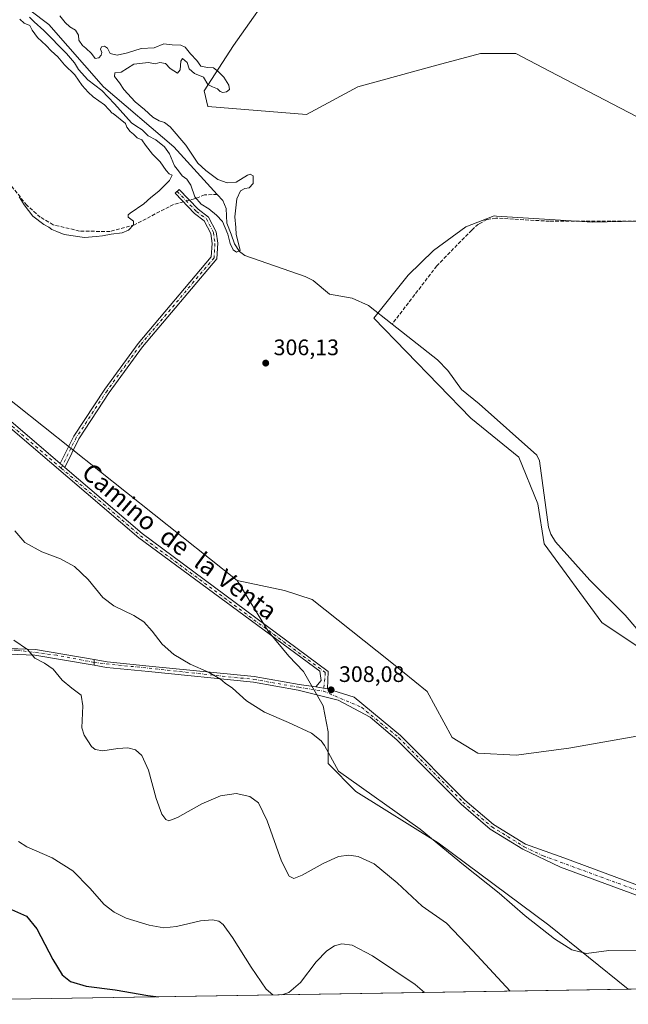
# Model space of a CAD drawing. Units: metres. Extents: x 611672 to 615159, y 4678430 to 4680798.
# Drawn here: x 611857 to 612128, y 4678430 to 4678869 of the extents above; entities that cross this region are included whole.
import ezdxf
from ezdxf.enums import TextEntityAlignment as Align

# ---------------------------------------------------------------- set-up
doc = ezdxf.new("R2010")
doc.units = ezdxf.units.M
doc.header["$MEASUREMENT"] = 0
doc.linetypes.add('DGN Style 3', pattern=[2.307223458686699, 1.648016756204785, -0.6592067024819142])
doc.linetypes.add('DGN Style 4', pattern=[2.6384748266838614, 1.318413404963828, -0.6592067024819142, 0.001648016756204785, -0.6592067024819142])
for name, color, linetype, lineweight in [('Camino Cxs', 7, 'Continuous', 0), ('Camino eje', 30, 'DGN Style 4', 13), ('Comarca CxS', 21, 'Continuous', 0), ('Comunidad Autónoma CxS', 142, 'Continuous', 0), ('Corriente artificial lineal', 4, 'DGN Style 3', 13), ('Corriente artificial lineal oculto', 135, 'DGN Style 4', 13), ('Corriente natural lineal', 142, 'Continuous', 13), ('Cultivos herbáceos CxS', 92, 'Continuous', 0), ('Curva de nivel maestra', 30, 'Continuous', 30), ('Curva de nivel normal', 30, 'Continuous', 0), ('Espacio natural protegido CxS', 121, 'Continuous', 0), ('Municipio CxS', 4, 'Continuous', 0), ('Pista no pavimentada Cxs', 111, 'Continuous', 0), ('Pista no pavimentada eje', 91, 'DGN Style 4', 0), ('Pista pavimentada Cxs', 135, 'Continuous', 0), ('Pista pavimentada eje', 135, 'DGN Style 4', 0), ('Provincia CxS', 1, 'Continuous', 0), ('Punto de cota en terreno', 7, 'Continuous', 0), ('Rótulo de punto de cota en terreno', 7, 'Continuous', 0), ('Texto cartográfico', 7, 'Continuous', 0)]:
    doc.layers.add(name, color=color, linetype=linetype, lineweight=lineweight)
doc.styles.add('Style-Arial', font='txt')

# ---------------------------------------------------------------- blocks, each defined once
blk = doc.blocks.new('5PATER')
at = {"layer": 'Punto de cota en terreno', "linetype": 'Continuous', "lineweight": 0}
h = blk.add_hatch(color=51, dxfattribs=at)
edge = h.paths.add_edge_path()
edge.add_ellipse((0, 0), major_axis=(-0.1095731443231308, -0.1110710700762829), ratio=0.9994222409660322, start_angle=0, end_angle=360)

msp = doc.modelspace()

# ---------------------------------------------------------------- linework, layer by layer
at = {"layer": 'Camino Cxs', "color": 7, "linetype": 'Continuous', "lineweight": 0, "extrusion": (-0.001382350651517936, 0.001184871987015373, 0.9999983425911518), "elevation": 5004.681062076855, "flags": 128}
msp.add_lwpolyline([(611874.6397023358, 4678668.434436656), (611876.5997069603, 4678666.754435476)], dxfattribs=at)
at = {"layer": 'Camino Cxs', "color": 7, "linetype": 'Continuous', "lineweight": 0}
msp.add_polyline3d([(611876.7600999996, 4678669.4001, 306.885500000004), (611874.8000999996, 4678671.0801, 306.880799999999), (611880.8601000002, 4678683.390100001, 306.2311999999947), (611894.6101000002, 4678704.270099999, 306.0356000000029), (611909.4600999998, 4678724.720100001, 305.8681999999972), (611942.1101000002, 4678763.360099999, 305.848800000007), (611942.4700999996, 4678769.300100001, 305.8914999999979), (611941.9101, 4678773.800100001, 305.9903000000049), (611938.9501, 4678779.450099999, 305.9143999999943), (611934.6501000002, 4678782.690099999, 305.6800999999978), (611926.0201000003, 4678791.6801, 305.4646999999969), (611927.8300999999, 4678793.4101, 305.4055999999982), (611936.3101000005, 4678784.5701, 305.624100000001), (611940.9001000002, 4678781.110099999, 306.1388000000007), (611944.3400999998, 4678774.5601, 306.0442000000039), (611944.9801000003, 4678769.380100001, 305.9471999999951), (611944.5500999996, 4678762.380100001, 306.0973999999987), (611911.4301000005, 4678723.1801, 305.9386999999988), (611896.6601, 4678702.850099999, 306.0993000000017), (611883.0401, 4678682.1501, 306.2544999999955)], close=True, dxfattribs=at)
msp.add_polyline3d([(611874.8000999996, 4678671.0801, 306.880799999999), (611880.8601000002, 4678683.390100001, 306.2311999999947), (611894.6101000002, 4678704.270099999, 306.0356000000029), (611909.4600999998, 4678724.720100001, 305.8681999999972), (611942.1101000002, 4678763.360099999, 305.848800000007), (611942.4700999996, 4678769.300100001, 305.8914999999979), (611941.9101, 4678773.800100001, 305.9903000000049), (611938.9501, 4678779.450099999, 305.9143999999943), (611934.6501000002, 4678782.690099999, 305.6800999999978), (611926.0201000003, 4678791.6801, 305.4646999999969), (611927.8300999999, 4678793.4101, 305.4055999999982), (611936.3101000005, 4678784.5701, 305.624100000001), (611940.9001000002, 4678781.110099999, 306.1388000000007), (611944.3400999998, 4678774.5601, 306.0442000000039), (611944.9801000003, 4678769.380100001, 305.9471999999951), (611944.5500999996, 4678762.380100001, 306.0973999999987), (611911.4301000005, 4678723.1801, 305.9386999999988), (611896.6601, 4678702.850099999, 306.0993000000017), (611883.0401, 4678682.1501, 306.2544999999955), (611876.7600999996, 4678669.4001, 306.885500000004)], dxfattribs=at)
at = {"layer": 'Camino eje', "color": 30, "linetype": 'DGN Style 4', "lineweight": 13}
msp.add_polyline3d([(611926.9250999996, 4678792.545100001, 305.4008999999933), (611935.4801000003, 4678783.630100001, 305.6677000000054), (611939.9250999996, 4678780.280099999, 306.0289000000048), (611943.1250999998, 4678774.1801, 306.0525000000052), (611943.7251000004, 4678769.340100001, 305.920499999993), (611943.3300999999, 4678762.870100001, 305.9649000000064), (611910.4451000001, 4678723.950099999, 305.9012999999977), (611895.6350999996, 4678703.5601, 306.0671000000002), (611881.9501, 4678682.770099999, 306.2513000000035), (611875.2099000001, 4678669.0821, 306.9266999999964)], dxfattribs=at)
at = {"layer": 'Comarca CxS', "color": 21, "linetype": 'Continuous', "lineweight": 0, "flags": 128}
msp.add_lwpolyline([(615146.030000855, 4678485.269983212), (611852.3995403012, 4678432.137943451), (611770.8125946163, 4678430.821806967), (611759.2750000012, 4678508.800000002), (611753.4370000004, 4678518.810000001), (611706.7903030695, 4678550.686804487), (611671.9700008292, 4680742.969983188)], dxfattribs=at)
at = {"layer": 'Comunidad Autónoma CxS', "color": 142, "linetype": 'Continuous', "lineweight": 0, "flags": 128}
msp.add_lwpolyline([(611770.8125946163, 4678430.821806967), (611708.7100008288, 4678429.819983213), (611706.7903030695, 4678550.686804487), (611671.9700008292, 4680742.969983188), (612597.3500907407, 4680757.911077289), (615108.1400008565, 4680798.449983187), (615116.9403048088, 4680261.189695586), (615146.030000855, 4678485.269983212), (611852.3995403012, 4678432.137943451)], close=True, dxfattribs=at)
at = {"layer": 'Corriente artificial lineal', "color": 4, "linetype": 'DGN Style 3', "lineweight": 13}
for points in [[(611929.6719000004, 4678787.8759, 305.3730999999971), (611925.3201000001, 4678786.710100001, 305.2850999999937), (611907.9200999998, 4678777.690099999, 304.9176000000007), (611897.0000999998, 4678774.610099999, 305.0158999999985), (611883.3201000001, 4678774.850099999, 304.9992000000057), (611871.6300999997, 4678777.630100001, 304.9680999999982), (611865.8701, 4678781.0601, 304.9986999999965), (611859.9001000002, 4678786.360099999, 304.9786000000022), (611851.1901000004, 4678797.2401, 304.8133999999991), (611829.4401000004, 4678812.440099999, 304.6306999999942), (611819.5401, 4678821.220100001, 304.5957000000053), (611809.1001000004, 4678827.140100001, 304.5959000000003), (611793.4600999998, 4678832.220100001, 304.7314999999944), (611778.9101, 4678838.890100001, 304.5084000000061), (611770.6700999998, 4678846.840100001, 304.3227000000043), (611767.2901, 4678849.200099999, 304.3420999999944), (611764.0800999999, 4678850.300100001, 304.4012999999977), (611758.8901000004, 4678850.390100001, 304.3298999999971), (611741.0401, 4678847.5701, 304.2265999999945), (611722.7600999996, 4678851.040100001, 303.9936000000016), (611701.9901000002, 4678853.380100001, 304.2758000000031), (611701.9824999999, 4678853.380999999, 304.2758999999933)], [(611944.8002000004, 4678791.1402, 304.0752000000066), (611939.1401000004, 4678791.030099999, 304.4260000000068), (611934.5401, 4678789.1801, 305.1524999999965), (611932.4301000005, 4678788.614800001, 305.420499999993)], [(612390.4200999998, 4678739.720100001, 307.9838000000018), (612323.5800999999, 4678779.720100001, 307.4495000000024), (612317.6601, 4678781.4101, 307.5127999999968), (612288.4301000005, 4678782.610099999, 307.581600000005), (612265.9101, 4678781.7601, 307.4977000000072), (612242.3101000005, 4678781.9101, 307.475099999996), (612215.9200999998, 4678780.4101, 307.266300000003), (612166.6001000004, 4678780.670100001, 307.223800000007), (612138.6401000004, 4678779.2301, 306.9866000000038), (612092.9401000004, 4678779.2301, 306.9671999999992), (612068.9600999998, 4678780.620100001, 306.5271000000066), (612065.0100999996, 4678780.0001, 306.460500000001), (612061.2301000003, 4678777.870100001, 306.391300000003), (612058.2001, 4678775.3101, 306.2596999999951), (612042.6401000004, 4678759.280099999, 306.5188000000053), (612022.7456, 4678733.347200001, 306.1585000000051)]]:
    msp.add_polyline3d(points, dxfattribs=at)
at = {"layer": 'Corriente artificial lineal oculto', "color": 135, "linetype": 'DGN Style 4', "lineweight": 13, "extrusion": (-0.01603218485937502, -0.004294895730699078, 0.9998622519723891), "elevation": -29600.14465842924, "flags": 128}
msp.add_lwpolyline([(-4361078.971379906, 1801565.522287789), (-4361078.971379905, 1801562.66643639)], dxfattribs=at)
at = {"layer": 'Corriente natural lineal', "color": 142, "linetype": 'Continuous', "lineweight": 13}
for points in [[(611944.8002000004, 4678791.1402, 304.0752000000066), (611925.3701, 4678812.460100001, 304.6891999999934), (611894.0900999998, 4678839.270099999, 304.7397999999957), (611869.6501000002, 4678867.0801, 304.303899999999), (611821.1601, 4678903.720100001, 304.2369999999937), (611794.0601000005, 4678930.7301, 303.6738000000041), (611790.3601000002, 4678936.110099999, 303.7519999999931), (611779.8800999997, 4678978.0601, 303.7957000000025), (611774.3101000005, 4678991.380100001, 303.8108999999968), (611772.0401, 4678995.420100001, 303.5819000000047)], [(612022.7456, 4678733.347200001, 306.1585000000051), (612012.2701000003, 4678741.630100001, 306.0829999999987), (612004.9301000005, 4678744.840100001, 306.0114000000031), (611994.7500999998, 4678746.7501, 306.1392999999953), (611987.4700999996, 4678752.7601, 306.071100000001), (611984.0401, 4678754.540100001, 306.2234999999928), (611957.0800999999, 4678763.9801, 305.828800000003), (611954.6401000004, 4678765.710100001, 305.5102999999945), (611952.5201000003, 4678769.210100001, 304.9752000000008), (611951.0000999998, 4678773.520099999, 305.1797999999981), (611949.0301000001, 4678778.360099999, 305.0109999999986), (611948.7401000002, 4678784.890100001, 304.2351000000053), (611947.2701000003, 4678788.4301, 304.0129000000015), (611944.8002000004, 4678791.1402, 304.0752000000066)], [(612137.1001000004, 4678591.3101, 307.3068000000058), (612126.6300999997, 4678603.4101, 306.9910999999993), (612110.9401000004, 4678619.0701, 306.5684000000037), (612095.5301000001, 4678636.140100001, 306.8885000000009), (612093.4801000003, 4678639.630100001, 306.8383999999933), (612092.3901000004, 4678642.7501, 306.7602000000043), (612088.3701, 4678672.340100001, 307.1306999999942), (612087.2600999996, 4678674.850099999, 307.3249999999971), (612061.5301000001, 4678697.770099999, 306.2102000000014), (612053.5900999998, 4678704.210100001, 306.4274000000005), (612047.5800999999, 4678712.6601, 306.7562999999937), (612042.9901000002, 4678717.340100001, 306.6983000000037), (612022.7456, 4678733.347200001, 306.1585000000051)]]:
    msp.add_polyline3d(points, dxfattribs=at)
at = {"layer": 'Cultivos herbáceos CxS', "color": 92, "linetype": 'Continuous', "lineweight": 0, "extrusion": (0.0634450294242809, 0.001023476970805498, 0.9979848098724962), "elevation": 43935.73791137373, "flags": 128}
msp.add_lwpolyline([(4667954.574535059, -686104.524925625), (4667954.574535059, -685828.31384771)], dxfattribs=at)
at = {"layer": 'Cultivos herbáceos CxS', "color": 92, "linetype": 'Continuous', "lineweight": 0}
for points in [[(612134.4014999997, 4678549.946900001, 306.4796999999962), (612101.4955000002, 4678544.1193, 306.491599999994), (612078.0573000005, 4678541.048900001, 306.5547999999981), (612060.8833, 4678541.9279, 306.5149999999995), (612049.5673000002, 4678548.9133, 306.5184000000008), (612038.2997000003, 4678569.413100001, 306.4336000000039), (612021.9102999996, 4678582.737500001, 306.4300999999978), (611987.0811000001, 4678610.410300001, 306.1662000000069), (611974.7890999997, 4678614.507300001, 306.2320000000037), (611953.6983000003, 4678618.9213, 306.3395000000019), (611842.4484999999, 4678707.2589, 305.9354000000022), (611795.0088999998, 4678737.979699999, 306.5228999999963), (611794.0997000001, 4678738.568700001, 306.4961000000039), (611748.7691000003, 4678776.9319, 305.2299000000057), (611708.6754999999, 4678808.428500001, 305.2421000000031), (611702.6238000002, 4678813.0097, 304.9839000000065), (611699.0091000004, 4679040.5855, 303.5461000000068)], [(611972.3161000004, 4678886.691099999, 306.3999999999942), (611952.0758999997, 4678857.651699999, 305.2486000000063), (611938.8756999997, 4678837.4123, 305.2085999999982), (611940.6355, 4678830.372500001, 305.2473999999929), (611984.6350999996, 4678826.851700001, 306.0102000000043), (612007.5153000001, 4678839.1711, 306.4964000000036), (612042.7150999998, 4678848.850299999, 306.4710000000051), (612062.0751, 4678854.129899999, 306.5869999999995), (612077.9151, 4678854.129699999, 306.2323000000033), (612092.8749000002, 4678846.2095, 306.3552999999956), (612135.1142999995, 4678824.209100001, 306.6677999999956), (612194.9545, 4678863.807499999, 306.9599000000017), (612228.3947000002, 4678887.566500001, 307.7286000000022)], [(612228.3947000002, 4678887.566500001, 307.7286000000022), (612194.9545, 4678863.807499999, 306.9599000000017), (612135.1142999995, 4678824.209100001, 306.6677999999956), (612092.8749000002, 4678846.2095, 306.3552999999956), (612077.9151, 4678854.129699999, 306.2323000000033), (612062.0751, 4678854.129899999, 306.5869999999995), (612042.7150999998, 4678848.850299999, 306.4710000000051), (612007.5153000001, 4678839.1711, 306.4964000000036), (611984.6350999996, 4678826.851700001, 306.0102000000043), (611940.6355, 4678830.372500001, 305.2473999999929), (611938.8756999997, 4678837.4123, 305.2085999999982), (611952.0758999997, 4678857.651699999, 305.2486000000063), (611972.3161000004, 4678886.691099999, 306.3999999999942)], [(611972.3161000004, 4678886.691099999, 306.3999999999942), (611952.0758999997, 4678857.651699999, 305.2486000000063), (611938.8756999997, 4678837.4123, 305.2085999999982), (611940.6355, 4678830.372500001, 305.2473999999929), (611984.6350999996, 4678826.851700001, 306.0102000000043), (612007.5153000001, 4678839.1711, 306.4964000000036), (612042.7150999998, 4678848.850299999, 306.4710000000051), (612062.0751, 4678854.129899999, 306.5869999999995), (612077.9151, 4678854.129699999, 306.2323000000033), (612092.8749000002, 4678846.2095, 306.3552999999956), (612135.1142999995, 4678824.209100001, 306.6677999999956), (612194.9545, 4678863.807499999, 306.9599000000017), (612228.3947000002, 4678887.566500001, 307.7286000000022)], [(611972.3161000004, 4678886.691099999, 306.3999999999942), (611952.0758999997, 4678857.651699999, 305.2486000000063), (611938.8756999997, 4678837.4123, 305.2085999999982), (611940.6355, 4678830.372500001, 305.2473999999929), (611984.6350999996, 4678826.851700001, 306.0102000000043), (612007.5153000001, 4678839.1711, 306.4964000000036), (612042.7150999998, 4678848.850299999, 306.4710000000051), (612062.0751, 4678854.129899999, 306.5869999999995), (612077.9151, 4678854.129699999, 306.2323000000033), (612092.8749000002, 4678846.2095, 306.3552999999956), (612135.1142999995, 4678824.209100001, 306.6677999999956), (612194.9545, 4678863.807499999, 306.9599000000017), (612228.3947000002, 4678887.566500001, 307.7286000000022)], [(611702.6238000002, 4678813.0097, 304.9839000000065), (611708.6754999999, 4678808.428500001, 305.2421000000031), (611748.7691000003, 4678776.9319, 305.2299000000057), (611794.0997000001, 4678738.568700001, 306.4961000000039), (611795.0088999998, 4678737.979699999, 306.5228999999963), (611842.4484999999, 4678707.2589, 305.9354000000022), (611953.6983000003, 4678618.9213, 306.3395000000019)], [(611702.6238000002, 4678813.0097, 304.9839000000065), (611708.6754999999, 4678808.428500001, 305.2421000000031), (611748.7691000003, 4678776.9319, 305.2299000000057), (611794.0997000001, 4678738.568700001, 306.4961000000039), (611795.0088999998, 4678737.979699999, 306.5228999999963), (611842.4484999999, 4678707.2589, 305.9354000000022), (611953.6983000003, 4678618.9213, 306.3395000000019)], [(612162.2489, 4678569.4111, 306.9458000000013), (612116.1524999999, 4678600.1579, 306.7483000000066), (612090.5613000002, 4678635.357100001, 306.7289000000019), (612087.6243000003, 4678653.0799, 307.4738999999972), (612079.2748999996, 4678673.954700001, 307.0170999999973), (612057.7644999997, 4678691.380100001, 306.559500000003), (612014.6162999999, 4678735.9279, 306.3727000000072), (612029.9042999997, 4678755.1735, 305.9562000000006), (612041.1821, 4678766.177100001, 305.9885000000068), (612055.5884999996, 4678776.790899999, 306.0524000000005), (612068.2326999997, 4678781.610500001, 306.4980000000069), (612069.2083000002, 4678781.547900001, 306.4789000000019), (612112.1338999998, 4678778.7929, 306.9922999999981), (612177.5393000003, 4678780.2687, 307.1334999999963)], [(612177.5393000003, 4678780.2687, 307.1334999999963), (612112.1338999998, 4678778.7929, 306.9922999999981), (612069.2083000002, 4678781.547900001, 306.4789000000019), (612068.2326999997, 4678781.610500001, 306.4980000000069), (612055.5884999996, 4678776.790899999, 306.0524000000005), (612041.1821, 4678766.177100001, 305.9885000000068), (612029.9042999997, 4678755.1735, 305.9562000000006), (612014.6162999999, 4678735.9279, 306.3727000000072), (612057.7644999997, 4678691.380100001, 306.559500000003), (612079.2748999996, 4678673.954700001, 307.0170999999973), (612087.6243000003, 4678653.0799, 307.4738999999972), (612090.5613000002, 4678635.357100001, 306.7289000000019), (612116.1524999999, 4678600.1579, 306.7483000000066), (612162.2489, 4678569.4111, 306.9458000000013)], [(612162.2489, 4678569.4111, 306.9458000000013), (612116.1524999999, 4678600.1579, 306.7483000000066), (612090.5613000002, 4678635.357100001, 306.7289000000019), (612087.6243000003, 4678653.0799, 307.4738999999972), (612079.2748999996, 4678673.954700001, 307.0170999999973), (612057.7644999997, 4678691.380100001, 306.559500000003), (612014.6162999999, 4678735.9279, 306.3727000000072), (612029.9042999997, 4678755.1735, 305.9562000000006), (612041.1821, 4678766.177100001, 305.9885000000068), (612055.5884999996, 4678776.790899999, 306.0524000000005), (612068.2326999997, 4678781.610500001, 306.4980000000069), (612069.2083000002, 4678781.547900001, 306.4789000000019), (612112.1338999998, 4678778.7929, 306.9922999999981), (612177.5393000003, 4678780.2687, 307.1334999999963)], [(613082.9511000002, 4678451.9889, 312.2900999999983), (612128.0173000004, 4678436.584100001, 311.6137000000017), (612092.6633000001, 4678465.064900001, 309.1478000000061), (612043.2437000005, 4678501.9209, 310.3162000000011), (612006.6278999997, 4678524.8201, 310.8604999999953), (611994.2792999997, 4678537.250299999, 310.6450000000041), (611994.1687000003, 4678551.4573, 309.6091000000015), (611992.0000999998, 4678563.0231, 308.7351000000053), (611983.1969, 4678578.293099999, 308.0429000000004), (611976.6898999996, 4678585.1361, 307.8413), (611967.5450999998, 4678596.363500001, 307.573000000004), (611953.6983000003, 4678618.9213, 306.3395000000019), (611974.7890999997, 4678614.507300001, 306.2320000000037), (611987.0811000001, 4678610.410300001, 306.1662000000069), (612021.9102999996, 4678582.737500001, 306.4300999999978), (612038.2997000003, 4678569.413100001, 306.4336000000039), (612049.5673000002, 4678548.9133, 306.5184000000008), (612060.8833, 4678541.9279, 306.5149999999995), (612078.0573000005, 4678541.048900001, 306.5547999999981), (612101.4955000002, 4678544.1193, 306.491599999994), (612134.4014999997, 4678549.946900001, 306.4796999999962)], [(611953.6983000003, 4678618.9213, 306.3395000000019), (611967.5450999998, 4678596.363500001, 307.573000000004), (611976.6898999996, 4678585.1361, 307.8413), (611983.1969, 4678578.293099999, 308.0429000000004), (611992.0000999998, 4678563.0231, 308.7351000000053), (611994.1687000003, 4678551.4573, 309.6091000000015), (611994.2792999997, 4678537.250299999, 310.6450000000041), (612006.6278999997, 4678524.8201, 310.8604999999953), (612043.2437000005, 4678501.9209, 310.3162000000011), (612092.6633000001, 4678465.064900001, 309.1478000000061), (612128.0171999997, 4678436.5843, 311.6137000000017)], [(611953.6983000003, 4678618.9213, 306.3395000000019), (611974.7890999997, 4678614.507300001, 306.2320000000037), (611987.0811000001, 4678610.410300001, 306.1662000000069), (612021.9102999996, 4678582.737500001, 306.4300999999978), (612038.2997000003, 4678569.413100001, 306.4336000000039), (612049.5673000002, 4678548.9133, 306.5184000000008), (612060.8833, 4678541.9279, 306.5149999999995), (612078.0573000005, 4678541.048900001, 306.5547999999981), (612101.4955000002, 4678544.1193, 306.491599999994), (612134.4014999997, 4678549.946900001, 306.4796999999962)], [(611953.6983000003, 4678618.9213, 306.3395000000019), (611967.5450999998, 4678596.363500001, 307.573000000004), (611976.6898999996, 4678585.1361, 307.8413), (611983.1969, 4678578.293099999, 308.0429000000004), (611992.0000999998, 4678563.0231, 308.7351000000053), (611994.1687000003, 4678551.4573, 309.6091000000015), (611994.2792999997, 4678537.250299999, 310.6450000000041), (612006.6278999997, 4678524.8201, 310.8604999999953), (612043.2437000005, 4678501.9209, 310.3162000000011), (612092.6633000001, 4678465.064900001, 309.1478000000061), (612128.0171999997, 4678436.5843, 311.6137000000017)]]:
    msp.add_polyline3d(points, dxfattribs=at)
msp.add_polyline3d([(611953.6983000003, 4678618.9213, 306.3395000000019), (611967.5450999998, 4678596.363500001, 307.573000000004), (611976.6898999996, 4678585.1361, 307.8413), (611983.1969, 4678578.293099999, 308.0429000000004), (611992.0000999998, 4678563.0231, 308.7351000000053), (611994.1687000003, 4678551.4573, 309.6091000000015), (611994.2792999997, 4678537.250299999, 310.6450000000041), (612006.6278999997, 4678524.8201, 310.8604999999953), (612043.2437000005, 4678501.9209, 310.3162000000011), (612092.6633000001, 4678465.064900001, 309.1478000000061), (612128.0173000004, 4678436.584100001, 311.6137000000017), (611852.3987999996, 4678432.137900001, 329.1401999999944), (611823.2944999998, 4678451.128699999, 326.8779000000068), (611807.7747, 4678462.1689, 328.3650000000052), (611753.3953, 4678518.829500001, 324.5265999999974), (611706.7903000005, 4678550.684699999, 322.9774999999936), (611702.6238000002, 4678813.0097, 304.9839000000065), (611708.6754999999, 4678808.428500001, 305.2421000000031), (611748.7691000003, 4678776.9319, 305.2299000000057), (611794.0997000001, 4678738.568700001, 306.4961000000039), (611795.0088999998, 4678737.979699999, 306.5228999999963), (611842.4484999999, 4678707.2589, 305.9354000000022)], close=True, dxfattribs=at)
at = {"layer": 'Curva de nivel maestra', "color": 30, "linetype": 'Continuous', "lineweight": 30, "elevation": 325, "flags": 128}
for points in [[(611853.0599999996, 4678472.120100001), (611859.7000000002, 4678469.1601), (611864.2999999998, 4678463.470100001), (611871.4600000001, 4678449.7501), (611875.6699999999, 4678443.020099999), (611879.4000000004, 4678440.030099999), (611886.3600000005, 4678437.960100001), (611899.2599999999, 4678436.340100001), (611913.8799999999, 4678433.7301), (611918.6073000003, 4678433.2062)], [(611918.6073000003, 4678433.2062), (611918.6089000005, 4678433.206)]]:
    msp.add_lwpolyline(points, dxfattribs=at)
at = {"layer": 'Curva de nivel normal', "color": 30, "linetype": 'Continuous', "lineweight": 0, "flags": 128}
for points, elevation in [([(611856.54, 4678790.1801), (611858.6299999999, 4678786.600099999), (611862.54, 4678781.5001), (611867.4800000006, 4678777.790100001), (611869.6699999999, 4678776.640100001), (611870.9699999997, 4678775.610099999), (611873.3300000001, 4678774.630100001), (611876.4900000002, 4678773.340100001), (611885.6299999999, 4678771.9001), (611890.79, 4678772.4901), (611893.6799999997, 4678772.710100001), (611897.4600000001, 4678773.460100001), (611902.3799999999, 4678774.100099999), (611905.2000000002, 4678775.3101), (611907.4900000002, 4678777.670100001), (611907.3899999997, 4678779.220100001), (611905.0599999996, 4678781.100099999), (611905.0099999999, 4678782.050100001), (611906.0199999996, 4678782.850099999), (611911.9800000006, 4678787.050100001), (611915.2300000006, 4678789.880100001), (611918.6799999997, 4678792.6801), (611923.54, 4678797.360099999), (611924.6699999999, 4678799.7401), (611923.4100000003, 4678800.390100001), (611921.9600000001, 4678801.860099999), (611919.3600000005, 4678805.720100001), (611915.9699999997, 4678809.210100001), (611912.8499999996, 4678813.120100001), (611911.0999999996, 4678815.600099999), (611909.1399999997, 4678816.420100001), (611907.4299999997, 4678818.0801), (611905.9400000004, 4678819.2501), (611904.5199999996, 4678821.1601), (611903.7999999998, 4678822.9001), (611898.3799999999, 4678827.280099999), (611897.9199999999, 4678827.380100001), (611896.3700000001, 4678829.020099999), (611894.5199999996, 4678831.170100001), (611889.4000000004, 4678834.720100001), (611887.1799999997, 4678836.8201), (611884.4900000002, 4678839.800100001), (611881.25, 4678844.5601), (611876.6500000004, 4678848.960100001), (611873.6699999999, 4678852.640100001), (611870.6799999997, 4678855.190099999), (611868.4600000001, 4678857.590100001), (611864.6399999997, 4678861.1601), (611862.2400000002, 4678864.540100001), (611861.2400000002, 4678866.530099999), (611858.6699999999, 4678867.630100001), (611856.7300000006, 4678869.360099999)], 305), ([(611861.0199999996, 4678870.3301), (611863.2100000001, 4678868.2301), (611867.4800000006, 4678864.380100001), (611877.5099999999, 4678854.120100001), (611881.1500000004, 4678849.920100001), (611882.9100000003, 4678846.9101), (611887.0800000001, 4678842.280099999), (611893.2599999999, 4678837.620100001), (611898.9699999997, 4678831.5801), (611906.5499999998, 4678823.100099999), (611908.4299999997, 4678821.790100001), (611911.3200000003, 4678819.960100001), (611914.0499999998, 4678817.360099999), (611917.3200000003, 4678815.520099999), (611921.2199999997, 4678812.390100001), (611923.4199999999, 4678809.280099999), (611925.79, 4678804.020099999), (611927.54, 4678801.700099999), (611929.1500000004, 4678799.450099999), (611931.1399999997, 4678797.970100001), (611932.9900000002, 4678795.300100001), (611934.7999999998, 4678790.120100001), (611937.6299999999, 4678786.800100001), (611941.0599999996, 4678784.800100001), (611944.4199999999, 4678781.920100001), (611947.1399999997, 4678779.120100001), (611949.4699999997, 4678773.450099999), (611950.5199999996, 4678769.340100001), (611951.8700000001, 4678766.440099999), (611953.29, 4678765.4901), (611954.9600000001, 4678766.2301), (611954.3799999999, 4678768.690099999), (611953.2599999999, 4678773.350099999), (611952.9900000002, 4678776.450099999), (611952.5700000003, 4678781.130100001), (611953.54, 4678789.170100001), (611955.1299999999, 4678792.790100001), (611957.0800000001, 4678793.850099999), (611959.0599999996, 4678794.130100001), (611960.7199999997, 4678796.100099999), (611960.7199999997, 4678799.5101), (611959.4900000002, 4678800.2401), (611958.3300000001, 4678799.8301), (611953.2199999997, 4678796.670100001), (611949.2300000006, 4678796.290100001), (611945.0499999998, 4678797.870100001), (611939.6399999997, 4678801.8101), (611936.1699999999, 4678805.1601), (611930.8399999999, 4678813.1501), (611923.79, 4678821.360099999), (611921.2199999997, 4678823.2401), (611918.8200000003, 4678824.0601), (611916.0800000001, 4678825.7301), (611912.3899999997, 4678829.040100001), (611908.1500000004, 4678832.460100001), (611903.0999999996, 4678838.0801), (611901.2000000002, 4678840.960100001), (611899.0199999996, 4678843.800100001), (611899.0800000001, 4678845.520099999), (611901.9000000004, 4678845.7501), (611907.5199999996, 4678849.360099999), (611914.0800000001, 4678850.110099999), (611917.0499999998, 4678849.4001), (611919.1699999999, 4678850.0001), (611921.6600000003, 4678849.540100001), (611923.7999999998, 4678847.3301), (611927.1200000001, 4678845.270099999), (611928.1699999999, 4678846.790100001), (611928.6100000005, 4678850.710100001), (611929.2300000006, 4678851.870100001), (611931.3799999999, 4678850.030099999), (611932.2800000003, 4678847.2601), (611934.5800000001, 4678845.220100001), (611938.5999999996, 4678843.5801), (611940.5800000001, 4678840.220100001), (611942.5999999996, 4678839.2501), (611944.9400000004, 4678838.2501), (611946.04, 4678837.120100001), (611947.2000000002, 4678836.690099999), (611948.9400000004, 4678836.940099999), (611950.1799999997, 4678838.040100001), (611949.9500000002, 4678839.920100001), (611947.75, 4678843.5701), (611945.1200000001, 4678845.9801), (611943.04, 4678847.6801), (611940.4900000002, 4678847.800100001), (611937.4800000006, 4678848.460100001), (611935.6200000001, 4678850.9301), (611932.8899999997, 4678853.870100001), (611930.5199999996, 4678856.840100001), (611928.5099999999, 4678857.8201), (611924.7100000001, 4678857.890100001), (611920.9600000001, 4678858.370100001), (611916.7199999997, 4678856.640100001), (611910.9299999997, 4678856.370100001), (611904.7199999997, 4678854.370100001), (611900.1900000004, 4678853.290100001), (611897.1100000005, 4678854.090100001), (611895.79, 4678856.440099999), (611894.5800000001, 4678857.4001), (611893.2000000002, 4678857.0001), (611892.6699999999, 4678855.960100001), (611893.2699999996, 4678854.5801), (611892.9699999997, 4678853.3301), (611891.9400000004, 4678852.130100001), (611890.3899999997, 4678851.890100001), (611888.6600000003, 4678854.0601), (611886.1799999997, 4678856.520099999), (611884.6399999997, 4678857.620100001), (611883.0599999996, 4678860.040100001), (611882.9800000006, 4678862.290100001), (611881.54, 4678864.520099999), (611879, 4678865.9801), (611876.9800000006, 4678867.960100001), (611874.5800000001, 4678870.880100001)], 305), ([(612136.7400000002, 4678453.960100001), (612119.3700000001, 4678453.840100001), (612109.3499999996, 4678452.450099999), (612102.8899999997, 4678454.170100001), (612095.0999999996, 4678459.0801), (612082.0899999999, 4678469.270099999), (612070.4000000004, 4678479.380100001), (612054.54, 4678492.0701), (612035.2100000001, 4678508.0101), (611998.8499999996, 4678533.860099999), (611992.6299999999, 4678545.300100001), (611991.1500000004, 4678547.420100001), (611986.75, 4678550.7501), (611976.5800000001, 4678555.5801), (611965.7800000003, 4678560.110099999), (611957.8300000001, 4678565.1601), (611951.5, 4678570.840100001), (611948.3099999996, 4678573.0601), (611946.2599999999, 4678574.860099999), (611940.8200000003, 4678578.020099999), (611932.6799999997, 4678581.610099999), (611925.4500000002, 4678585.880100001), (611920.1900000004, 4678590.4801), (611915.8200000003, 4678596.3101), (611912.0099999999, 4678600.460100001), (611907.5300000003, 4678603.360099999), (611898.7199999997, 4678607.590100001), (611893.7300000006, 4678611.4001), (611887.2999999998, 4678619.3101), (611881.1299999999, 4678625.1801), (611874.9400000004, 4678628.530099999), (611866.5899999999, 4678631.700099999), (611859.0599999996, 4678635.940099999), (611854.4900000002, 4678641.0601)], 310), ([(612075.3255000003, 4678435.734099999), (612058.6600000003, 4678453.6801), (612047.04, 4678466.0601), (612036.2000000002, 4678473.590100001), (612025.0099999999, 4678484.030099999), (612014.7199999997, 4678492.440099999), (612007.6500000004, 4678495.790100001), (612003.3799999999, 4678496.4301), (611998.79, 4678495.710100001), (611992.0499999998, 4678492.690099999), (611982.6699999999, 4678487.4001), (611978.8700000001, 4678486.0001), (611976.9000000004, 4678486.9801), (611973.4600000001, 4678493.640100001), (611967, 4678511.7401), (611963.1399999997, 4678519.6801), (611959.2999999998, 4678522.600099999), (611953.2599999999, 4678523.9301), (611946.2100000001, 4678522.890100001), (611937.9100000003, 4678519.270099999), (611927.0499999998, 4678513.190099999), (611923.2000000002, 4678511.640100001), (611921.8399999999, 4678512.290100001), (611920.1299999999, 4678514.720100001), (611917.54, 4678521.720100001), (611914.1299999999, 4678534.270099999), (611911.1200000001, 4678540.850099999), (611908.3600000005, 4678543.300100001), (611904.9600000001, 4678544.210100001), (611900.3799999999, 4678543.9801), (611893.7199999997, 4678542.960100001), (611890.3099999996, 4678543.5801), (611888.7199999997, 4678544.870100001), (611885.4500000002, 4678549.850099999), (611884.4400000004, 4678553.170100001), (611884.9100000003, 4678563.030099999), (611884.1600000003, 4678567.8301), (611879.9600000001, 4678570.860099999), (611875.6799999997, 4678574.5001), (611871.6900000004, 4678579.380100001), (611867.7199999997, 4678582.0101), (611863.3899999997, 4678584.220100001), (611860.2400000002, 4678588.0701), (611854.0800000001, 4678592.3201)], 315), ([(611969.5613000002, 4678434.028200001), (611966.5999999996, 4678436.610099999), (611959.8300000001, 4678446.4001), (611951.6399999997, 4678459.6501), (611947.4400000004, 4678465.450099999), (611945.5, 4678466.850099999), (611942.6299999999, 4678467.5601), (611937.3300000001, 4678467.030099999), (611926.6799999997, 4678464.610099999), (611920.9100000003, 4678463.950099999), (611914.3499999996, 4678465.100099999), (611904.1299999999, 4678468.3301), (611898.79, 4678471.0001), (611894.4000000004, 4678474.360099999), (611887.9600000001, 4678481.600099999), (611880.4000000004, 4678489.4101), (611871.2000000002, 4678495.200099999), (611859.9100000003, 4678500.050100001), (611856.1600000003, 4678502.5001)], 320), ([(612037.1506000003, 4678435.1183), (612032.9400000004, 4678438.590100001), (612014.0099999999, 4678451.4301), (612004.8499999996, 4678456.2401), (612000.2999999998, 4678456.7301), (611996.9800000006, 4678455.920100001), (611993.5999999996, 4678453.7401), (611988.9000000004, 4678448.7301), (611981.8200000003, 4678439.530099999), (611976.7199999997, 4678435.040100001), (611973.5785999997, 4678434.093)], 320)]:
    msp.add_lwpolyline(points, dxfattribs=dict(at, elevation=elevation))
at = {"layer": 'Espacio natural protegido CxS', "color": 121, "linetype": 'Continuous', "lineweight": 0, "flags": 128}
msp.add_lwpolyline([(615146.030000855, 4678485.269983212), (611852.3995403012, 4678432.137943451), (611823.338, 4678451.107999999), (611807.8179999989, 4678462.147), (611801.931, 4678468.280999999), (611754.0070000003, 4678518.216000001), (611753.4370000004, 4678518.810000001), (611706.7903030695, 4678550.686804487), (611671.9700008292, 4680742.969983188), (612597.3500907407, 4680757.911077289), (615108.1400008565, 4680798.449983187), (615116.9403048088, 4680261.189695586)], close=True, dxfattribs=at)
msp.add_lwpolyline([(615146.030000855, 4678485.269983212), (611852.3995403012, 4678432.137943451), (611823.338, 4678451.107999999), (611807.8179999989, 4678462.147), (611801.931, 4678468.280999999), (611754.0070000003, 4678518.216000001), (611753.4370000004, 4678518.810000001), (611706.7903030695, 4678550.686804487), (611671.9700008292, 4680742.969983188)], dxfattribs=at)
at = {"layer": 'Municipio CxS', "color": 4, "linetype": 'Continuous', "lineweight": 0, "flags": 128}
msp.add_lwpolyline([(615146.030000855, 4678485.269983212), (611852.3995403012, 4678432.137943451), (611823.338, 4678451.107999999), (611807.8179999989, 4678462.147), (611801.931, 4678468.280999999), (611754.0070000003, 4678518.216000001), (611753.4370000004, 4678518.810000001), (611706.7903030695, 4678550.686804487), (611671.9700008292, 4680742.969983188)], dxfattribs=at)
at = {"layer": 'Pista no pavimentada Cxs', "color": 111, "linetype": 'Continuous', "lineweight": 0, "extrusion": (-0.0005928979080539566, 0.007029609692994113, 0.9999751162202163), "elevation": 32833.32544967773, "flags": 128}
msp.add_lwpolyline([(611702.783803428, 4678692.375822008), (611831.6643410522, 4678592.813362017), (611874.8745026147, 4678555.872449282)], dxfattribs=at)
at = {"layer": 'Pista no pavimentada Cxs', "color": 111, "linetype": 'Continuous', "lineweight": 0, "extrusion": (-0.001382350651517936, 0.001184871987015373, 0.9999983425911518), "elevation": 5004.681062076855, "flags": 128}
msp.add_lwpolyline([(611874.6397023358, 4678668.434436656), (611876.5997069603, 4678666.754435476)], dxfattribs=at)
at = {"layer": 'Pista no pavimentada Cxs', "color": 111, "linetype": 'Continuous', "lineweight": 0, "extrusion": (0.9809277166770722, 0.02781622020859537, 0.1923722239514125), "elevation": 730420.4457269346, "flags": 128}
msp.add_lwpolyline([(4659356.735515958, -142867.8104774466), (4659357.990402846, -142867.9236920658), (4659359.275345709, -142868.0288563206)], dxfattribs=at)
at = {"layer": 'Pista no pavimentada Cxs', "color": 111, "linetype": 'Continuous', "lineweight": 0, "extrusion": (0.01350192097047555, -0.002261531962850699, 0.9999062874106193), "elevation": -2009.472664113602, "flags": 128}
msp.add_lwpolyline([(611934.0361644449, 4678577.947984834), (611928.7770581524, 4678578.828787087)], dxfattribs=at)
msp.add_lwpolyline([(611934.0361644449, 4678577.947984834), (611928.7770581524, 4678578.828787087)], dxfattribs=at)
at = {"layer": 'Pista no pavimentada Cxs', "color": 111, "linetype": 'Continuous', "lineweight": 0}
msp.add_polyline3d([(611874.8000999996, 4678671.0801, 306.880799999999), (611876.7600999996, 4678669.4001, 306.885500000004), (611911.3101000005, 4678639.870100001, 307.0053000000044), (611994.1993000006, 4678578.312700001, 307.8591000000015), (611993.9841, 4678570.528100001, 308.1986000000034), (611988.7254999997, 4678571.4089, 308.2715999999928), (611991.1069, 4678574.319499999, 308.0644000000029), (611990.5100999996, 4678578.470100001, 307.9026000000013), (611909.7500999998, 4678637.9101, 307.1873000000051), (611830.0100999996, 4678706.0801, 306.788400000005), (611702.7600999996, 4678804.380100001, 305.8935999999958), (611702.7100999998, 4678807.5801, 305.8191999999981), (611831.5900999998, 4678708.020099999, 306.5954999999958)], close=True, dxfattribs=at)
for points in [[(611988.7254999997, 4678571.4089, 308.2715999999928), (611991.1069, 4678574.319499999, 308.0644000000029), (611990.5100999996, 4678578.470100001, 307.9026000000013), (611909.7500999998, 4678637.9101, 307.1873000000051), (611830.0100999996, 4678706.0801, 306.788400000005), (611702.7605999997, 4678804.380100001, 305.8935999999958)], [(611876.7600999996, 4678669.4001, 306.885500000004), (611911.3101000005, 4678639.870100001, 307.0053000000044), (611994.1993000006, 4678578.312700001, 307.8591000000015), (611993.9841, 4678570.528100001, 308.1986000000034)], [(612134.4401000004, 4678477.4101, 308.5914000000048), (612097.8000999996, 4678491.0101, 310.6382000000012), (612081.0100999996, 4678499.0101, 307.9119000000064), (612066.5000999998, 4678507.9801, 308.0136999999959), (612053.4600999998, 4678519.090100001, 307.9861999999994), (612024.8501000004, 4678547.870100001, 308.2470999999932), (612012.9001000002, 4678557.880100001, 308.2776000000013), (611998.6901000004, 4678565.520099999, 308.4541999999929), (611980.8400999998, 4678570.050100001, 308.6971999999951), (611960.9101, 4678573.550100001, 310.2440999999963), (611914.1300999997, 4678578.280099999, 311.5872999999993), (611895.4200999998, 4678580.1501, 312.8652000000002), (611889.8750999998, 4678581.100099999, 313.2756999999983), (611889.8613, 4678582.3551, 313.1646000000038), (611889.8450999996, 4678583.640100001, 313.061400000006), (611895.7500999998, 4678582.630100001, 312.6601999999984), (611914.3800999997, 4678580.7601, 311.3506999999955), (611961.2500999998, 4678576.030099999, 309.5626000000047), (611981.3601000002, 4678572.5001, 308.4732999999979), (611988.7254999997, 4678571.4089, 308.2715999999928), (611993.9841, 4678570.528100001, 308.1986000000034), (612005.8243000006, 4678566.890100001, 308.226999999999), (612026.5401, 4678549.720100001, 308.014599999995), (612055.1601, 4678520.9301, 307.790399999998), (612067.9700999996, 4678510.0101, 307.7758999999933), (612082.2001, 4678501.210100001, 307.7869999999967), (612099.3501000004, 4678495.190099999, 308.6886999999988), (612136.1201, 4678481.540100001, 308.5418999999966)], [(611889.8450999996, 4678583.640100001, 313.061400000006), (611895.7500999998, 4678582.630100001, 312.6601999999984), (611914.3800999997, 4678580.7601, 311.3506999999955), (611961.2500999998, 4678576.030099999, 309.5626000000047), (611981.3601000002, 4678572.5001, 308.4732999999979), (611988.7254999997, 4678571.4089, 308.2715999999928)], [(612192.9881999996, 4678437.632300001, 309.0255999999936), (612180.1901000004, 4678452.2501, 309.1223999999929), (612161.9101, 4678464.280099999, 309.1855000000069), (612149.6401000004, 4678470.7601, 308.9327999999951), (612134.4401000004, 4678477.4101, 308.5914000000048), (612097.8000999996, 4678491.0101, 310.6382000000012), (612081.0100999996, 4678499.0101, 307.9119000000064), (612066.5000999998, 4678507.9801, 308.0136999999959), (612053.4600999998, 4678519.090100001, 307.9861999999994), (612024.8501000004, 4678547.870100001, 308.2470999999932), (612012.9001000002, 4678557.880100001, 308.2776000000013), (611998.6901000004, 4678565.520099999, 308.4541999999929), (611980.8400999998, 4678570.050100001, 308.6971999999951), (611960.9101, 4678573.550100001, 310.2440999999963), (611914.1300999997, 4678578.280099999, 311.5872999999993), (611895.4200999998, 4678580.1501, 312.8652000000002), (611889.8750999998, 4678581.100099999, 313.2756999999983)], [(611993.9841, 4678570.528100001, 308.1986000000034), (612005.8243000006, 4678566.890100001, 308.226999999999), (612026.5401, 4678549.720100001, 308.014599999995), (612055.1601, 4678520.9301, 307.790399999998), (612067.9700999996, 4678510.0101, 307.7758999999933), (612082.2001, 4678501.210100001, 307.7869999999967), (612099.3501000004, 4678495.190099999, 308.6886999999988), (612136.1201, 4678481.540100001, 308.5418999999966), (612151.6001000004, 4678474.7601, 308.7927000000054), (612164.2301000003, 4678468.090100001, 309.0265999999974), (612183.2401000002, 4678455.5801, 308.9232999999949), (612198.8800999997, 4678437.7301, 308.7746999999945), (612198.8825000003, 4678437.727399999, 308.7746999999945)]]:
    msp.add_polyline3d(points, dxfattribs=at)
at = {"layer": 'Pista no pavimentada eje', "color": 91, "linetype": 'DGN Style 4', "lineweight": 0, "extrusion": (-0.02092464233481961, -0.01857213828202506, 0.9996085408912798), "elevation": -99389.35253854908, "flags": 128}
msp.add_lwpolyline([(-3093212.801045144, 3561960.422526687), (-3093053.800546061, 3561990.542688516), (-3092995.924522256, 3561998.556145596)], dxfattribs=at)
at = {"layer": 'Pista no pavimentada eje', "color": 91, "linetype": 'DGN Style 4', "lineweight": 0}
for points in [[(611875.2099000001, 4678669.0821, 306.9266999999964), (611910.5301000001, 4678638.890100001, 307.1040000000066), (611992.9391000001, 4678577.8847, 307.8769999999931), (611992.1651, 4678569.5569, 308.2851999999984)], [(611889.8613, 4678582.3551, 313.1646000000038), (611961.0800999999, 4678574.790100001, 309.9072000000015), (611981.1001000004, 4678571.2751, 308.584600000002), (611992.1651, 4678569.5569, 308.2851999999984)], [(611992.1651, 4678569.5569, 308.2851999999984), (612009.0919000005, 4678562.339299999, 308.2676999999967), (612025.6951000001, 4678548.795100001, 308.1392999999953), (612054.3101000005, 4678520.0101, 307.8898999999947), (612067.2351000002, 4678508.995100001, 307.8798999999999), (612081.6051000003, 4678500.110099999, 307.8506999999955), (612090.0000999998, 4678496.110099999, 307.9572999999946), (612135.2801000001, 4678479.475099999, 308.571299999996), (612150.6201, 4678472.7601, 308.8478999999934), (612163.0701000001, 4678466.1851, 309.1282999999967), (612181.7150999998, 4678453.915100001, 309.0265000000072), (612195.9358999999, 4678437.6798, 308.9072000000015)]]:
    msp.add_polyline3d(points, dxfattribs=at)
at = {"layer": 'Pista pavimentada Cxs', "color": 135, "linetype": 'Continuous', "lineweight": 0, "extrusion": (0.9809277166770722, 0.02781622020859537, 0.1923722239514125), "elevation": 730420.4457269346, "flags": 128}
msp.add_lwpolyline([(4659356.735515958, -142867.8104774466), (4659357.990402846, -142867.9236920658), (4659359.275345709, -142868.0288563206)], dxfattribs=at)
at = {"layer": 'Pista pavimentada Cxs', "color": 135, "linetype": 'Continuous', "lineweight": 0}
msp.add_polyline3d([(611889.8450999996, 4678583.640100001, 313.061400000006), (611889.8613, 4678582.3551, 313.1646000000038), (611889.8750999998, 4678581.100099999, 313.2756999999983), (611863.5100999996, 4678585.610099999, 314.9890000000014), (611847.9001000002, 4678586.2301, 315.8271999999997), (611792.3400999998, 4678582.2601, 318.8291999999929), (611755.0500999996, 4678582.540100001, 319.7194000000018), (611734.4401000004, 4678581.610099999, 320.6367000000027), (611716.4901000002, 4678579.130100001, 321.3957999999984), (611706.3844999997, 4678576.231899999, 321.6809000000067), (611706.3433999997, 4678578.8211, 321.4403000000021), (611715.9700999996, 4678581.5801, 321.2495999999956), (611734.2100999998, 4678584.110099999, 320.491399999999), (611755.0001999997, 4678585.040100001, 319.4786000000022), (611792.2600999996, 4678584.7601, 318.598800000007), (611847.8601000002, 4678588.7301, 315.6888000000035), (611863.7701000003, 4678588.100099999, 314.7681000000011)], close=True, dxfattribs=at)
for points in [[(611706.3433999997, 4678578.821000001, 321.4403000000021), (611715.9700999996, 4678581.5801, 321.2495999999956), (611734.2100999998, 4678584.110099999, 320.491399999999), (611755.0001999997, 4678585.040100001, 319.4786000000022), (611792.2600999996, 4678584.7601, 318.598800000007), (611847.8601000002, 4678588.7301, 315.6888000000035), (611863.7701000003, 4678588.100099999, 314.7681000000011), (611889.8450999996, 4678583.640100001, 313.061400000006)], [(611889.8750999998, 4678581.100099999, 313.2756999999983), (611863.5100999996, 4678585.610099999, 314.9890000000014), (611847.9001000002, 4678586.2301, 315.8271999999997), (611792.3400999998, 4678582.2601, 318.8291999999929), (611755.0500999996, 4678582.540100001, 319.7194000000018), (611734.4401000004, 4678581.610099999, 320.6367000000027), (611716.4901000002, 4678579.130100001, 321.3957999999984), (611706.3844999997, 4678576.231899999, 321.6809000000067)]]:
    msp.add_polyline3d(points, dxfattribs=at)
at = {"layer": 'Pista pavimentada eje', "color": 135, "linetype": 'DGN Style 4', "lineweight": 0}
msp.add_polyline3d([(611889.8613, 4678582.3551, 313.1646000000038), (611873.1901000004, 4678585.590100001, 314.2660999999935), (611855.4301000005, 4678587.840100001, 315.3188999999985), (611846.2801000001, 4678587.840100001, 315.8310000000056), (611825.3400999998, 4678586.1601, 316.844299999997), (611800.1101000002, 4678584.6601, 318.3058000000019), (611791.1401000004, 4678583.720100001, 318.7262000000046), (611771.8901000004, 4678584.100099999, 319.1122999999934), (611747.5401, 4678583.970100001, 319.8790000000009), (611726.0500999996, 4678582.290100001, 320.9382999999943), (611712.0301000001, 4678579.4801, 321.4361000000063), (611706.3601000002, 4678577.768100001, 321.5215999999928)], dxfattribs=at)
at = {"layer": 'Provincia CxS', "color": 1, "linetype": 'Continuous', "lineweight": 0, "flags": 128}
msp.add_lwpolyline([(611770.8125946163, 4678430.821806967), (611708.7100008288, 4678429.819983213), (611706.7903030695, 4678550.686804487), (611671.9700008292, 4680742.969983188), (612597.3500907407, 4680757.911077289), (615108.1400008565, 4680798.449983187), (615116.9403048088, 4680261.189695586), (615146.030000855, 4678485.269983212), (611852.3995403012, 4678432.137943451)], close=True, dxfattribs=at)

# ---------------------------------------------------------------- block references
at = {"layer": 'Punto de cota en terreno', "color": 7, "linetype": 'Continuous', "lineweight": 0, "xscale": 10, "yscale": 10, "zscale": 10}
for p in [(611966.3700000001, 4678715.930000001, 306.1300000000047), (611995.5199999996, 4678570.119999999, 308.0800000000018)]:
    msp.add_blockref('5PATER', p, dxfattribs=at)

# ---------------------------------------------------------------- texts
at = {"layer": 'Rótulo de punto de cota en terreno', "color": 7, "linetype": 'Continuous', "lineweight": 0, "style": 'Style-Arial'}
for s, p in [('306,13', (611969.8978000004, 4678719.457800001)), ('308,08', (611999.0477999998, 4678573.647800001))]:
    msp.add_text(s, height=7.000000000000002, dxfattribs=at).set_placement(p)
at = {"layer": 'Texto cartográfico', "color": 7, "linetype": 'Continuous', "lineweight": 0, "style": 'Style-Arial'}
for s, rotation, p in [('Camino', 319.473280824909, (611901.3200588294, 4678656.168521659)), ('de', 323.6457504145162, (611925.9552107701, 4678636.408990335)), ('la', 323.6457504145162, (611939.8407178934, 4678626.193739139)), ('Venta', 323.6457504145162, (611958.1946112617, 4678612.686206873))]:
    msp.add_text(s, height=8, rotation=rotation, dxfattribs=at).set_placement(p, align=Align.MIDDLE_CENTER)

doc.saveas('drawing.dxf')
